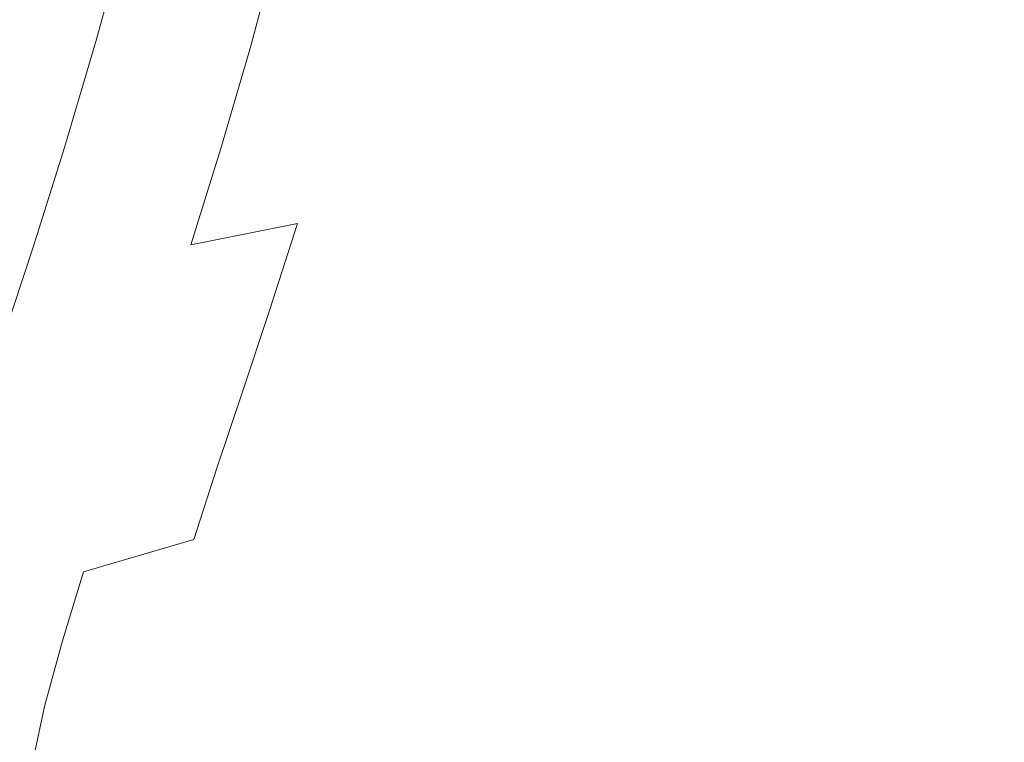
# Model space of a CAD drawing. Extents: x 23 to 523, y 292 to 692.
# Drawn here: x 72 to 134, y 458 to 504 of the extents above; entities that cross this region are included whole.
import ezdxf

# ---------------------------------------------------------------- set-up
doc = ezdxf.new("R2010")
doc.units = 0
doc.header["$LTSCALE"] = 500
doc.header["$MEASUREMENT"] = 0
doc.layers.add('NOVOTERM_CERAMIKA', color=7, linetype='Continuous')

msp = doc.modelspace()

# ---------------------------------------------------------------- linework, layer by layer
at = {"layer": 'NOVOTERM_CERAMIKA', "lineweight": 0}
for points, invisible_edges in [([(88.733, 504.852, 343.117), (90.58, 511.48, 343.059), (84.351, 510.463, 347.913), (82.44, 503.562, 348.005)], 15), ([(82.44, 503.562, 348.005), (84.351, 510.463, 347.913), (78.671, 509.533, 352.739), (76.701, 502.385, 352.876)], 15), ([(93.083, 503.106, 326.158), (94.917, 509.893, 326.158), (101.758, 510.612, 320.387), (99.992, 504.075, 320.387)], 15), ([(109.171, 509.036, 328.981), (107.528, 503.624, 328.99), (114.34, 505.266, 324.659), (115.913, 510.415, 324.657)], 15), ([(86.486, 502.188, 332.446), (88.383, 509.212, 332.445), (94.917, 509.893, 326.158), (93.083, 503.106, 326.158)], 15), ([(71.695, 501.357, 357.668), (76.701, 502.385, 352.876), (78.671, 509.533, 352.739), (73.716, 508.717, 357.472)], 9), ([(80.24, 501.325, 339.073), (82.197, 508.571, 339.065), (88.383, 509.212, 332.445), (86.486, 502.188, 332.446)], 11), ([(102.276, 507.625, 333.542), (100.561, 501.945, 333.564), (107.528, 503.624, 328.99), (109.171, 509.036, 328.981)], 15), ([(129.765, 508.329, 303.814), (137.461, 509.442, 301.068), (136.064, 504.65, 301.068), (128.29, 503.27, 303.814)], 15), ([(67.359, 500.466, 362.332), (71.695, 501.357, 357.668), (73.716, 508.717, 357.472), (69.424, 508.006, 362.067)], 15), ([(74.387, 500.522, 345.857), (76.401, 507.975, 345.838), (82.197, 508.571, 339.065), (80.24, 501.325, 339.073)], 15), ([(74.387, 500.522, 345.857), (68.968, 499.783, 352.62), (71.033, 507.427, 352.581), (76.401, 507.975, 345.838)], 15), ([(120.819, 506.827, 320.63), (119.327, 502.18, 320.63), (125.354, 503.822, 316.966), (126.784, 508.266, 316.966)], 15), ([(129.765, 508.329, 303.814), (128.29, 503.27, 303.814), (120.562, 501.903, 307.072), (122.113, 507.227, 307.072)], 15), ([(102.276, 507.625, 333.542), (95.404, 506.218, 338.275), (93.619, 500.272, 338.319), (100.561, 501.945, 333.564)], 15), ([(122.113, 507.227, 307.072), (120.562, 501.903, 307.072), (112.936, 500.561, 310.89), (114.563, 506.144, 310.89)], 15), ([(114.34, 505.266, 324.659), (112.783, 500.396, 324.661), (119.327, 502.18, 320.63), (120.819, 506.827, 320.63)], 15), ([(95.404, 506.218, 338.275), (88.733, 504.852, 343.117), (86.879, 498.648, 343.194), (93.619, 500.272, 338.319)], 15), ([(114.563, 506.144, 310.89), (112.936, 500.561, 310.89), (105.469, 499.254, 315.313), (107.171, 505.091, 315.313)], 15), ([(135.543, 506.503, 310.885), (130.682, 505.274, 313.726), (129.338, 501.225, 313.726), (134.248, 502.602, 310.885)], 15), ([(107.528, 503.624, 328.99), (105.902, 498.521, 329.001), (112.783, 500.396, 324.661), (114.34, 505.266, 324.659)], 15), ([(130.682, 505.274, 313.726), (125.354, 503.822, 316.966), (123.958, 499.611, 316.966), (129.338, 501.225, 313.726)], 15), ([(88.733, 504.852, 343.117), (82.44, 503.562, 348.005), (80.521, 497.116, 348.128), (86.879, 498.648, 343.194)], 15), ([(107.171, 505.091, 315.313), (105.469, 499.254, 315.313), (98.22, 497.995, 320.387), (99.992, 504.075, 320.387)], 15), ([(128.29, 503.27, 303.814), (136.064, 504.65, 301.068), (134.682, 500.188, 301.068), (126.831, 498.559, 303.814)], 15), ([(93.083, 503.106, 326.158), (99.992, 504.075, 320.387), (98.22, 497.995, 320.387), (91.243, 496.793, 326.158)], 15), ([(82.44, 503.562, 348.005), (76.701, 502.385, 352.876), (74.723, 495.72, 353.061), (80.521, 497.116, 348.128)], 15), ([(100.561, 501.945, 333.564), (98.864, 496.604, 333.591), (105.902, 498.521, 329.001), (107.528, 503.624, 328.99)], 15), ([(119.327, 502.18, 320.63), (117.873, 497.784, 320.63), (123.958, 499.611, 316.966), (125.354, 503.822, 316.966)], 15), ([(138.922, 503.713, 308.417), (134.248, 502.602, 310.885), (133.005, 498.912, 310.885), (137.726, 500.151, 308.417)], 15), ([(86.486, 502.188, 332.446), (93.083, 503.106, 326.158), (91.243, 496.793, 326.158), (84.581, 495.655, 332.449)], 15), ([(128.29, 503.27, 303.814), (126.831, 498.559, 303.814), (119.026, 496.946, 307.072), (120.562, 501.903, 307.072)], 15), ([(71.695, 501.357, 357.668), (69.666, 494.503, 357.932), (74.723, 495.72, 353.061), (76.701, 502.385, 352.876)], 11), ([(80.24, 501.325, 339.073), (86.486, 502.188, 332.446), (84.581, 495.655, 332.449), (78.275, 494.585, 339.083)], 13), ([(112.783, 500.396, 324.661), (111.264, 495.801, 324.664), (117.873, 497.784, 320.63), (119.327, 502.18, 320.63)], 15), ([(134.248, 502.602, 310.885), (129.338, 501.225, 313.726), (128.049, 497.4, 313.726), (133.005, 498.912, 310.885)], 15), ([(100.561, 501.945, 333.564), (93.619, 500.272, 338.319), (91.851, 494.694, 338.372), (98.864, 496.604, 333.591)], 15), ([(120.562, 501.903, 307.072), (119.026, 496.946, 307.072), (111.325, 495.362, 310.89), (112.936, 500.561, 310.89)], 15), ([(134.682, 500.188, 301.068), (142.521, 501.82, 298.79), (141.249, 497.891, 298.79), (133.334, 496.027, 301.068)], 15), ([(74.387, 500.522, 345.857), (80.24, 501.325, 339.073), (78.275, 494.585, 339.083), (72.366, 493.589, 345.883)], 15), ([(129.338, 501.225, 313.726), (123.958, 499.611, 316.966), (122.619, 495.637, 316.966), (128.049, 497.4, 313.726)], 15), ([(74.387, 500.522, 345.857), (72.366, 493.589, 345.883), (66.895, 492.672, 352.673), (68.968, 499.783, 352.62)], 15), ([(112.936, 500.561, 310.89), (111.325, 495.362, 310.89), (103.786, 493.82, 315.313), (105.469, 499.254, 315.313)], 15), ([(105.902, 498.521, 329.001), (104.316, 493.717, 329.013), (111.264, 495.801, 324.664), (112.783, 500.396, 324.661)], 15), ([(93.619, 500.272, 338.319), (86.879, 498.648, 343.194), (85.043, 492.84, 343.288), (91.851, 494.694, 338.372)], 15), ([(126.831, 498.559, 303.814), (134.682, 500.188, 301.068), (133.334, 496.027, 301.068), (125.408, 494.166, 303.814)], 15), ([(136.598, 496.808, 308.417), (137.726, 500.151, 308.417), (133.005, 498.912, 310.885), (131.834, 495.449, 310.885)], 15), ([(105.469, 499.254, 315.313), (103.786, 493.82, 315.313), (96.466, 492.334, 320.387), (98.22, 497.995, 320.387)], 15), ([(117.873, 497.784, 320.63), (116.476, 493.643, 320.63), (122.619, 495.637, 316.966), (123.958, 499.611, 316.966)], 15), ([(86.879, 498.648, 343.194), (80.521, 497.116, 348.128), (78.621, 491.093, 348.278), (85.043, 492.84, 343.288)], 15), ([(98.864, 496.604, 333.591), (97.21, 491.585, 333.621), (104.316, 493.717, 329.013), (105.902, 498.521, 329.001)], 15), ([(126.831, 498.559, 303.814), (125.408, 494.166, 303.814), (117.529, 492.323, 307.072), (119.026, 496.946, 307.072)], 15), ([(131.834, 495.449, 310.885), (133.005, 498.912, 310.885), (128.049, 497.4, 313.726), (126.833, 493.811, 313.726)], 15), ([(91.243, 496.793, 326.158), (98.22, 497.995, 320.387), (96.466, 492.334, 320.387), (89.422, 490.916, 326.158)], 15), ([(133.334, 496.027, 301.068), (141.249, 497.891, 298.79), (140.029, 494.219, 298.79), (132.042, 492.137, 301.068)], 15), ([(111.264, 495.801, 324.664), (109.807, 491.477, 324.668), (116.476, 493.643, 320.63), (117.873, 497.784, 320.63)], 15), ([(126.833, 493.811, 313.726), (128.049, 497.4, 313.726), (122.619, 495.637, 316.966), (121.356, 491.908, 316.966)], 15), ([(80.521, 497.116, 348.128), (74.723, 495.72, 353.061), (72.766, 489.501, 353.287), (78.621, 491.093, 348.278)], 15), ([(84.581, 495.655, 332.449), (91.243, 496.793, 326.158), (89.422, 490.916, 326.158), (82.697, 489.572, 332.452)], 11), ([(98.864, 496.604, 333.591), (91.851, 494.694, 338.372), (90.128, 489.462, 338.434), (97.21, 491.585, 333.621)], 15), ([(119.026, 496.946, 307.072), (117.529, 492.323, 307.072), (109.756, 490.514, 310.89), (111.325, 495.362, 310.89)], 15), ([(135.569, 493.676, 308.417), (136.598, 496.808, 308.417), (131.834, 495.449, 310.885), (130.764, 492.205, 310.885)], 15), ([(125.408, 494.166, 303.814), (133.334, 496.027, 301.068), (132.042, 492.137, 301.068), (124.044, 490.059, 303.814)], 15), ([(69.666, 494.503, 357.932), (67.657, 488.113, 358.254), (72.766, 489.501, 353.287), (74.723, 495.72, 353.061)], 11), ([(78.275, 494.585, 339.083), (84.581, 495.655, 332.449), (82.697, 489.572, 332.452), (76.331, 488.309, 339.096)], 13), ([(111.325, 495.362, 310.89), (109.756, 490.514, 310.89), (102.145, 488.752, 315.313), (103.786, 493.82, 315.313)], 15), ([(104.316, 493.717, 329.013), (102.794, 489.2, 329.027), (109.807, 491.477, 324.668), (111.264, 495.801, 324.664)], 15), ([(115.16, 489.756, 320.63), (121.356, 491.908, 316.966), (122.619, 495.637, 316.966), (116.476, 493.643, 320.63)], 15), ([(130.764, 492.205, 310.885), (131.834, 495.449, 310.885), (126.833, 493.811, 313.726), (125.723, 490.448, 313.726)], 15), ([(72.366, 493.589, 345.883), (78.275, 494.585, 339.083), (76.331, 488.309, 339.096), (70.367, 487.134, 345.915)], 15), ([(91.851, 494.694, 338.372), (85.043, 492.84, 343.288), (83.254, 487.401, 343.395), (90.128, 489.462, 338.434)], 15), ([(125.408, 494.166, 303.814), (124.044, 490.059, 303.814), (116.093, 488.002, 307.072), (117.529, 492.323, 307.072)], 15), ([(130.824, 488.489, 301.068), (132.042, 492.137, 301.068), (140.029, 494.219, 298.79), (138.879, 490.774, 298.79)], 15), ([(72.366, 493.589, 345.883), (70.367, 487.134, 345.915), (64.845, 486.052, 352.737), (66.895, 492.672, 352.673)], 15), ([(103.786, 493.82, 315.313), (102.145, 488.752, 315.313), (94.757, 487.054, 320.387), (96.466, 492.334, 320.387)], 15), ([(97.21, 491.585, 333.621), (95.621, 486.873, 333.655), (102.794, 489.2, 329.027), (104.316, 493.717, 329.013)], 15), ([(108.432, 487.419, 324.671), (115.16, 489.756, 320.63), (116.476, 493.643, 320.63), (109.807, 491.477, 324.668)], 15), ([(125.723, 490.448, 313.726), (126.833, 493.811, 313.726), (121.356, 491.908, 316.966), (120.202, 488.415, 316.966)], 15), ([(134.667, 490.748, 308.417), (135.569, 493.676, 308.417), (130.764, 492.205, 310.885), (129.826, 489.173, 310.885)], 15), ([(85.043, 492.84, 343.288), (78.621, 491.093, 348.278), (76.769, 485.459, 348.45), (83.254, 487.401, 343.395)], 15), ([(89.422, 490.916, 326.158), (96.466, 492.334, 320.387), (94.757, 487.054, 320.387), (87.648, 485.434, 326.158)], 15), ([(117.529, 492.323, 307.072), (116.093, 488.002, 307.072), (108.249, 485.981, 310.89), (109.756, 490.514, 310.89)], 15), ([(113.958, 486.115, 320.63), (120.202, 488.415, 316.966), (121.356, 491.908, 316.966), (115.16, 489.756, 320.63)], 15), ([(122.758, 486.208, 303.814), (124.044, 490.059, 303.814), (132.042, 492.137, 301.068), (130.824, 488.489, 301.068)], 15), ([(129.826, 489.173, 310.885), (130.764, 492.205, 310.885), (125.723, 490.448, 313.726), (124.749, 487.306, 313.726)], 15), ([(138.807, 489.389, 306.297), (139.519, 492.025, 306.297), (134.667, 490.748, 308.417), (133.921, 488.017, 308.417)], 15), ([(78.621, 491.093, 348.278), (72.766, 489.501, 353.287), (70.857, 483.69, 353.544), (76.769, 485.459, 348.45)], 15), ([(97.21, 491.585, 333.621), (90.128, 489.462, 338.434), (88.474, 484.554, 338.501), (95.621, 486.873, 333.655)], 15), ([(101.358, 484.962, 329.041), (108.432, 487.419, 324.671), (109.807, 491.477, 324.668), (102.794, 489.2, 329.027)], 15), ([(82.697, 489.572, 332.452), (89.422, 490.916, 326.158), (87.648, 485.434, 326.158), (80.86, 483.899, 332.456)], 13), ([(109.756, 490.514, 310.89), (108.249, 485.981, 310.89), (100.571, 484.015, 315.313), (102.145, 488.752, 315.313)], 15), ([(124.749, 487.306, 313.726), (125.723, 490.448, 313.726), (120.202, 488.415, 316.966), (119.191, 485.15, 316.966)], 15), ([(133.921, 488.017, 308.417), (134.667, 490.748, 308.417), (129.826, 489.173, 310.885), (129.05, 486.345, 310.885)], 15), ([(129.712, 485.074, 301.068), (130.824, 488.489, 301.068), (138.879, 490.774, 298.79), (137.829, 487.55, 298.79)], 15), ([(107.177, 483.618, 324.675), (113.958, 486.115, 320.63), (115.16, 489.756, 320.63), (108.432, 487.419, 324.671)], 15), ([(122.758, 486.208, 303.814), (114.74, 483.949, 307.072), (116.093, 488.002, 307.072), (124.044, 490.059, 303.814)], 15), ([(67.657, 488.113, 358.254), (65.699, 482.148, 358.622), (70.857, 483.69, 353.544), (72.766, 489.501, 353.287)], 11), ([(76.331, 488.309, 339.096), (82.697, 489.572, 332.452), (80.86, 483.899, 332.456), (74.436, 482.457, 339.111)], 15), ([(90.128, 489.462, 338.434), (83.254, 487.401, 343.395), (81.536, 482.304, 343.513), (88.474, 484.554, 338.501)], 15), ([(94.124, 482.45, 333.691), (101.358, 484.962, 329.041), (102.794, 489.2, 329.027), (95.621, 486.873, 333.655)], 15), ([(129.05, 486.345, 310.885), (129.826, 489.173, 310.885), (124.749, 487.306, 313.726), (123.944, 484.374, 313.726)], 15), ([(138.807, 489.389, 306.297), (133.921, 488.017, 308.417), (133.362, 485.476, 308.417), (138.275, 486.936, 306.297)], 15), ([(102.145, 488.752, 315.313), (100.571, 484.015, 315.313), (93.116, 482.119, 320.387), (94.757, 487.054, 320.387)], 15), ([(70.367, 487.134, 345.915), (76.331, 488.309, 339.096), (74.436, 482.457, 339.111), (68.417, 481.114, 345.952)], 15), ([(114.74, 483.949, 307.072), (106.83, 481.731, 310.89), (108.249, 485.981, 310.89), (116.093, 488.002, 307.072)], 15), ([(112.904, 482.712, 320.63), (119.191, 485.15, 316.966), (120.202, 488.415, 316.966), (113.958, 486.115, 320.63)], 15), ([(121.584, 482.602, 303.814), (122.758, 486.208, 303.814), (130.824, 488.489, 301.068), (129.712, 485.074, 301.068)], 15), ([(133.921, 488.017, 308.417), (129.05, 486.345, 310.885), (128.467, 483.714, 310.885), (133.362, 485.476, 308.417)], 15), ([(83.254, 487.401, 343.395), (76.769, 485.459, 348.45), (74.991, 480.183, 348.639), (81.536, 482.304, 343.513)], 15), ([(100.047, 480.992, 329.056), (107.177, 483.618, 324.675), (108.432, 487.419, 324.671), (101.358, 484.962, 329.041)], 15), ([(123.944, 484.374, 313.726), (124.749, 487.306, 313.726), (119.191, 485.15, 316.966), (118.354, 482.105, 316.966)], 15), ([(128.738, 481.884, 301.068), (129.712, 485.074, 301.068), (137.829, 487.55, 298.79), (136.909, 484.539, 298.79)], 15), ([(87.648, 485.434, 326.158), (94.757, 487.054, 320.387), (93.116, 482.119, 320.387), (85.945, 480.31, 326.158)], 15), ([(94.124, 482.45, 333.691), (95.621, 486.873, 333.655), (88.474, 484.554, 338.501), (86.914, 479.948, 338.572)], 15), ([(138.275, 486.936, 306.297), (133.362, 485.476, 308.417), (133.018, 483.117, 308.417), (137.949, 484.658, 306.297)], 15), ([(106.076, 480.065, 324.679), (112.904, 482.712, 320.63), (113.958, 486.115, 320.63), (107.177, 483.618, 324.675)], 15), ([(121.584, 482.602, 303.814), (113.505, 480.155, 307.072), (114.74, 483.949, 307.072), (122.758, 486.208, 303.814)], 15), ([(129.05, 486.345, 310.885), (123.944, 484.374, 313.726), (123.338, 481.647, 313.726), (128.467, 483.714, 310.885)], 15), ([(76.769, 485.459, 348.45), (70.857, 483.69, 353.544), (69.024, 478.25, 353.827), (74.991, 480.183, 348.639)], 15), ([(80.86, 483.899, 332.456), (87.648, 485.434, 326.158), (85.945, 480.31, 326.158), (79.098, 478.596, 332.46)], 13), ([(106.83, 481.731, 310.89), (99.087, 479.572, 315.313), (100.571, 484.015, 315.313), (108.249, 485.981, 310.89)], 15), ([(133.362, 485.476, 308.417), (128.467, 483.714, 310.885), (128.107, 481.271, 310.885), (133.018, 483.117, 308.417)], 15), ([(92.756, 478.308, 333.728), (100.047, 480.992, 329.056), (101.358, 484.962, 329.041), (94.124, 482.45, 333.691)], 15), ([(112.031, 479.538, 320.63), (118.354, 482.105, 316.966), (119.191, 485.15, 316.966), (112.904, 482.712, 320.63)], 15), ([(120.555, 479.235, 303.814), (121.584, 482.602, 303.814), (129.712, 485.074, 301.068), (128.738, 481.884, 301.068)], 15), ([(86.914, 479.948, 338.572), (88.474, 484.554, 338.501), (81.536, 482.304, 343.513), (79.916, 477.52, 343.638)], 15), ([(123.944, 484.374, 313.726), (118.354, 482.105, 316.966), (117.725, 479.271, 316.966), (123.338, 481.647, 313.726)], 15), ([(127.933, 478.911, 301.068), (128.738, 481.884, 301.068), (136.909, 484.539, 298.79), (136.15, 481.732, 298.79)], 15), ([(137.949, 484.658, 306.297), (133.018, 483.117, 308.417), (132.918, 480.932, 308.417), (137.859, 482.549, 306.297)], 15), ([(74.436, 482.457, 339.111), (80.86, 483.899, 332.456), (79.098, 478.596, 332.46), (72.618, 476.985, 339.127)], 15), ([(99.087, 479.572, 315.313), (91.571, 477.49, 320.387), (93.116, 482.119, 320.387), (100.571, 484.015, 315.313)], 15), ([(98.898, 477.281, 329.07), (106.076, 480.065, 324.679), (107.177, 483.618, 324.675), (100.047, 480.992, 329.056)], 15), ([(113.505, 480.155, 307.072), (105.535, 477.752, 310.89), (106.83, 481.731, 310.89), (114.74, 483.949, 307.072)], 15), ([(128.467, 483.714, 310.885), (123.338, 481.647, 313.726), (122.964, 479.115, 313.726), (128.107, 481.271, 310.885)], 15), ([(133.018, 483.117, 308.417), (128.107, 481.271, 310.885), (128, 479.01, 310.885), (132.918, 480.932, 308.417)], 15), ([(68.417, 481.114, 345.952), (74.436, 482.457, 339.111), (72.618, 476.985, 339.127), (66.547, 475.486, 345.992)], 15), ([(79.916, 477.52, 343.638), (81.536, 482.304, 343.513), (74.991, 480.183, 348.639), (73.315, 475.231, 348.839)], 15), ([(92.756, 478.308, 333.728), (94.124, 482.45, 333.691), (86.914, 479.948, 338.572), (85.49, 475.634, 338.646)], 15), ([(105.166, 476.751, 324.682), (112.031, 479.538, 320.63), (112.904, 482.712, 320.63), (106.076, 480.065, 324.679)], 15), ([(120.555, 479.235, 303.814), (112.423, 476.611, 307.072), (113.505, 480.155, 307.072), (121.584, 482.602, 303.814)], 15), ([(137.859, 482.549, 306.297), (132.918, 480.932, 308.417), (133.091, 478.915, 308.417), (138.033, 480.601, 306.297)], 15), ([(84.34, 475.504, 326.158), (85.945, 480.31, 326.158), (93.116, 482.119, 320.387), (91.571, 477.49, 320.387)], 15), ([(105.535, 477.752, 310.89), (97.733, 475.413, 315.313), (99.087, 479.572, 315.313), (106.83, 481.731, 310.89)], 15), ([(112.031, 479.538, 320.63), (111.376, 476.584, 320.63), (117.725, 479.271, 316.966), (118.354, 482.105, 316.966)], 15), ([(119.706, 476.096, 303.814), (120.555, 479.235, 303.814), (128.738, 481.884, 301.068), (127.933, 478.911, 301.068)], 15), ([(127.933, 478.911, 301.068), (136.15, 481.732, 298.79), (135.579, 479.121, 298.79), (127.329, 476.146, 301.068)], 15), ([(123.338, 481.647, 313.726), (117.725, 479.271, 316.966), (117.336, 476.641, 316.966), (122.964, 479.115, 313.726)], 15), ([(128.107, 481.271, 310.885), (122.964, 479.115, 313.726), (122.852, 476.771, 313.726), (128, 479.01, 310.885)], 15), ([(91.556, 474.436, 333.764), (98.898, 477.281, 329.07), (100.047, 480.992, 329.056), (92.756, 478.308, 333.728)], 15), ([(132.918, 480.932, 308.417), (128, 479.01, 310.885), (128.177, 476.921, 310.885), (133.091, 478.915, 308.417)], 15), ([(138.498, 478.807, 306.297), (138.033, 480.601, 306.297), (133.091, 478.915, 308.417), (133.568, 477.058, 308.417)], 15), ([(73.315, 475.231, 348.839), (74.991, 480.183, 348.639), (69.024, 478.25, 353.827), (67.296, 473.146, 354.127)], 15), ([(77.437, 473.623, 332.464), (79.098, 478.596, 332.46), (85.945, 480.31, 326.158), (84.34, 475.504, 326.158)], 11), ([(85.49, 475.634, 338.646), (86.914, 479.948, 338.572), (79.916, 477.52, 343.638), (78.437, 473.039, 343.767)], 15), ([(97.947, 473.82, 329.085), (105.166, 476.751, 324.682), (106.076, 480.065, 324.679), (98.898, 477.281, 329.07)], 15), ([(112.423, 476.611, 307.072), (104.4, 474.035, 310.89), (105.535, 477.752, 310.89), (113.505, 480.155, 307.072)], 15), ([(97.733, 475.413, 315.313), (90.16, 473.158, 320.387), (91.571, 477.49, 320.387), (99.087, 479.572, 315.313)], 15), ([(105.166, 476.751, 324.682), (104.481, 473.667, 324.686), (111.376, 476.584, 320.63), (112.031, 479.538, 320.63)], 15), ([(111.376, 476.584, 320.63), (110.97, 473.843, 320.63), (117.336, 476.641, 316.966), (117.725, 479.271, 316.966)], 15), ([(119.706, 476.096, 303.814), (111.528, 473.308, 307.072), (112.423, 476.611, 307.072), (120.555, 479.235, 303.814)], 15), ([(70.905, 471.854, 339.144), (72.618, 476.985, 339.127), (79.098, 478.596, 332.46), (77.437, 473.623, 332.464)], 15), ([(122.964, 479.115, 313.726), (117.336, 476.641, 316.966), (117.22, 474.206, 316.966), (122.852, 476.771, 313.726)], 15), ([(119.706, 476.096, 303.814), (127.933, 478.911, 301.068), (127.329, 476.146, 301.068), (119.068, 473.176, 303.814)], 15), ([(128, 479.01, 310.885), (122.852, 476.771, 313.726), (123.034, 474.607, 313.726), (128.177, 476.921, 310.885)], 15), ([(127.329, 476.146, 301.068), (135.579, 479.121, 298.79), (135.229, 476.699, 298.79), (126.957, 473.581, 301.068)], 15), ([(133.568, 477.058, 308.417), (133.091, 478.915, 308.417), (128.177, 476.921, 310.885), (128.668, 474.999, 310.885)], 15), ([(139.285, 477.107, 306.297), (138.498, 478.807, 306.297), (133.568, 477.058, 308.417), (134.378, 475.299, 308.417)], 15), ([(91.556, 474.436, 333.764), (92.756, 478.308, 333.728), (85.49, 475.634, 338.646), (84.241, 471.601, 338.72)], 15), ([(78.437, 473.039, 343.767), (79.916, 477.52, 343.638), (73.315, 475.231, 348.839), (71.784, 470.593, 349.045)], 15), ([(82.875, 471.006, 326.158), (84.34, 475.504, 326.158), (91.571, 477.49, 320.387), (90.16, 473.158, 320.387)], 15), ([(104.4, 474.035, 310.89), (96.547, 471.528, 315.313), (97.733, 475.413, 315.313), (105.535, 477.752, 310.89)], 15), ([(64.785, 470.208, 346.035), (66.547, 475.486, 345.992), (72.618, 476.985, 339.127), (70.905, 471.854, 339.144)], 15), ([(90.564, 470.824, 333.8), (97.947, 473.82, 329.085), (98.898, 477.281, 329.07), (91.556, 474.436, 333.764)], 15), ([(97.947, 473.82, 329.085), (97.232, 470.6, 329.098), (104.481, 473.667, 324.686), (105.166, 476.751, 324.682)], 15), ([(122.852, 476.771, 313.726), (117.22, 474.206, 316.966), (117.409, 471.957, 316.966), (123.034, 474.607, 313.726)], 15), ([(128.668, 474.999, 310.885), (128.177, 476.921, 310.885), (123.034, 474.607, 313.726), (123.542, 472.614, 313.726)], 15), ([(134.378, 475.299, 308.417), (133.568, 477.058, 308.417), (128.668, 474.999, 310.885), (129.504, 473.178, 310.885)], 15), ([(111.528, 473.308, 307.072), (103.462, 470.571, 310.89), (104.4, 474.035, 310.89), (112.423, 476.611, 307.072)], 15), ([(104.481, 473.667, 324.686), (104.058, 470.805, 324.689), (110.97, 473.843, 320.63), (111.376, 476.584, 320.63)], 15), ([(110.97, 473.843, 320.63), (110.849, 471.305, 320.63), (117.22, 474.206, 316.966), (117.336, 476.641, 316.966)], 15), ([(119.706, 476.096, 303.814), (119.068, 473.176, 303.814), (110.858, 470.236, 307.072), (111.528, 473.308, 307.072)], 15), ([(119.068, 473.176, 303.814), (127.329, 476.146, 301.068), (126.957, 473.581, 301.068), (118.676, 470.468, 303.814)], 15), ([(126.957, 473.581, 301.068), (135.229, 476.699, 298.79), (135.127, 474.457, 298.79), (126.85, 471.206, 301.068)], 15), ([(75.922, 468.967, 332.469), (77.437, 473.623, 332.464), (84.34, 475.504, 326.158), (82.875, 471.006, 326.158)], 11), ([(84.241, 471.601, 338.72), (85.49, 475.634, 338.646), (78.437, 473.039, 343.767), (77.139, 468.85, 343.896)], 15), ([(71.784, 470.593, 349.045), (73.315, 475.231, 348.839), (67.296, 473.146, 354.127), (65.718, 468.364, 354.436)], 15), ([(96.547, 471.528, 315.313), (88.924, 469.11, 320.387), (90.16, 473.158, 320.387), (97.733, 475.413, 315.313)], 15), ([(129.504, 473.178, 310.885), (128.668, 474.999, 310.885), (123.542, 472.614, 313.726), (124.409, 470.727, 313.726)], 15), ([(135.551, 473.575, 308.417), (134.378, 475.299, 308.417), (129.504, 473.178, 310.885), (130.717, 471.394, 310.885)], 15), ([(90.564, 470.824, 333.8), (91.556, 474.436, 333.764), (84.241, 471.601, 338.72), (83.207, 467.84, 338.792)], 15), ([(123.542, 472.614, 313.726), (123.034, 474.607, 313.726), (117.409, 471.957, 316.966), (117.937, 469.888, 316.966)], 15), ([(126.85, 471.206, 301.068), (135.127, 474.457, 298.79), (135.305, 472.389, 298.79), (127.038, 469.015, 301.068)], 15), ([(69.341, 467.051, 339.161), (70.905, 471.854, 339.144), (77.437, 473.623, 332.464), (75.922, 468.967, 332.469)], 15), ([(90.564, 470.824, 333.8), (89.818, 467.464, 333.834), (97.232, 470.6, 329.098), (97.947, 473.82, 329.085)], 15), ([(103.462, 470.571, 310.89), (95.567, 467.907, 315.313), (96.547, 471.528, 315.313), (104.4, 474.035, 310.89)], 15), ([(97.232, 470.6, 329.098), (96.789, 467.611, 329.111), (104.058, 470.805, 324.689), (104.481, 473.667, 324.686)], 15), ([(104.058, 470.805, 324.689), (103.931, 468.155, 324.692), (110.849, 471.305, 320.63), (110.97, 473.843, 320.63)], 15), ([(110.849, 471.305, 320.63), (111.047, 468.961, 320.63), (117.409, 471.957, 316.966), (117.22, 474.206, 316.966)], 15), ([(77.139, 468.85, 343.896), (78.437, 473.039, 343.767), (71.784, 470.593, 349.045), (70.441, 466.257, 349.251)], 15), ([(81.592, 466.804, 326.158), (82.875, 471.006, 326.158), (90.16, 473.158, 320.387), (88.924, 469.11, 320.387)], 15), ([(111.528, 473.308, 307.072), (110.858, 470.236, 307.072), (102.758, 467.349, 310.89), (103.462, 470.571, 310.89)], 15), ([(119.068, 473.176, 303.814), (118.676, 470.468, 303.814), (110.445, 467.386, 307.072), (110.858, 470.236, 307.072)], 15), ([(118.676, 470.468, 303.814), (126.957, 473.581, 301.068), (126.85, 471.206, 301.068), (118.562, 467.962, 303.814)], 15), ([(130.717, 471.394, 310.885), (129.504, 473.178, 310.885), (124.409, 470.727, 313.726), (125.665, 468.878, 313.726)], 15), ([(137.118, 471.826, 308.417), (135.551, 473.575, 308.417), (130.717, 471.394, 310.885), (132.338, 469.583, 310.885)], 15), ([(124.409, 470.727, 313.726), (123.542, 472.614, 313.726), (117.937, 469.888, 316.966), (118.837, 467.927, 316.966)], 15), ([(127.553, 466.999, 301.068), (127.038, 469.015, 301.068), (135.305, 472.389, 298.79), (135.791, 470.485, 298.79)], 15), ([(111.597, 466.804, 320.63), (117.937, 469.888, 316.966), (117.409, 471.957, 316.966), (111.047, 468.961, 320.63)], 15), ([(137.118, 471.826, 308.417), (132.338, 469.583, 310.885), (134.397, 467.68, 310.885), (139.107, 469.988, 308.417)], 15), ([(83.207, 467.84, 338.792), (84.241, 471.601, 338.72), (77.139, 468.85, 343.896), (76.066, 464.944, 344.021)], 15), ([(95.567, 467.907, 315.313), (87.903, 465.338, 320.387), (88.924, 469.11, 320.387), (96.547, 471.528, 315.313)], 15), ([(103.931, 468.155, 324.692), (104.138, 465.708, 324.694), (111.047, 468.961, 320.63), (110.849, 471.305, 320.63)], 15), ([(118.562, 467.962, 303.814), (126.85, 471.206, 301.068), (127.038, 469.015, 301.068), (118.761, 465.648, 303.814)], 15), ([(132.338, 469.583, 310.885), (130.717, 471.394, 310.885), (125.665, 468.878, 313.726), (127.344, 467.001, 313.726)], 15), ([(74.594, 464.619, 332.473), (75.922, 468.967, 332.469), (82.875, 471.006, 326.158), (81.592, 466.804, 326.158)], 13), ([(90.564, 470.824, 333.8), (83.207, 467.84, 338.792), (82.43, 464.34, 338.86), (89.818, 467.464, 333.834)], 15), ([(89.818, 467.464, 333.834), (89.357, 464.345, 333.865), (96.789, 467.611, 329.111), (97.232, 470.6, 329.098)], 15), ([(103.462, 470.571, 310.89), (102.758, 467.349, 310.89), (94.831, 464.539, 315.313), (95.567, 467.907, 315.313)], 15), ([(96.789, 467.611, 329.111), (96.658, 464.843, 329.122), (103.931, 468.155, 324.692), (104.058, 470.805, 324.689)], 15), ([(125.665, 468.878, 313.726), (124.409, 470.727, 313.726), (118.837, 467.927, 316.966), (120.142, 466.007, 316.966)], 15), ([(110.858, 470.236, 307.072), (110.445, 467.386, 307.072), (102.325, 464.36, 310.89), (102.758, 467.349, 310.89)], 15), ([(118.676, 470.468, 303.814), (118.562, 467.962, 303.814), (110.325, 464.749, 307.072), (110.445, 467.386, 307.072)], 15), ([(112.535, 464.76, 320.63), (118.837, 467.927, 316.966), (117.937, 469.888, 316.966), (111.597, 466.804, 320.63)], 15), ([(128.428, 465.089, 301.068), (127.553, 466.999, 301.068), (135.791, 470.485, 298.79), (136.617, 468.682, 298.79)], 15), ([(132.338, 469.583, 310.885), (127.344, 467.001, 313.726), (129.478, 465.029, 313.726), (134.397, 467.68, 310.885)], 15), ([(67.971, 462.565, 339.179), (69.341, 467.051, 339.161), (75.922, 468.967, 332.469), (74.594, 464.619, 332.473)], 11), ([(76.066, 464.944, 344.021), (77.139, 468.85, 343.896), (70.441, 466.257, 349.251), (69.33, 462.214, 349.453)], 15), ([(80.532, 462.887, 326.158), (81.592, 466.804, 326.158), (88.924, 469.11, 320.387), (87.903, 465.338, 320.387)], 15), ([(104.712, 463.455, 324.695), (111.597, 466.804, 320.63), (111.047, 468.961, 320.63), (104.138, 465.708, 324.694)], 15), ([(119.305, 463.519, 303.814), (118.761, 465.648, 303.814), (127.038, 469.015, 301.068), (127.553, 466.999, 301.068)], 15), ([(127.344, 467.001, 313.726), (125.665, 468.878, 313.726), (120.142, 466.007, 316.966), (121.887, 464.057, 316.966)], 15), ([(129.694, 463.219, 301.068), (128.428, 465.089, 301.068), (136.617, 468.682, 298.79), (137.812, 466.916, 298.79)], 15), ([(96.658, 464.843, 329.122), (96.873, 462.287, 329.131), (104.138, 465.708, 324.694), (103.931, 468.155, 324.692)], 15), ([(83.207, 467.84, 338.792), (76.066, 464.944, 344.021), (75.259, 461.309, 344.14), (82.43, 464.34, 338.86)], 15), ([(89.818, 467.464, 333.834), (82.43, 464.34, 338.86), (81.95, 461.091, 338.922), (89.357, 464.345, 333.865)], 15), ([(95.567, 467.907, 315.313), (94.831, 464.539, 315.313), (87.137, 461.829, 320.387), (87.903, 465.338, 320.387)], 15), ([(89.357, 464.345, 333.865), (89.219, 461.457, 333.892), (96.658, 464.843, 329.122), (96.789, 467.611, 329.111)], 15), ([(118.562, 467.962, 303.814), (118.761, 465.648, 303.814), (110.534, 462.315, 307.072), (110.325, 464.749, 307.072)], 15), ([(113.895, 462.758, 320.63), (120.142, 466.007, 316.966), (118.837, 467.927, 316.966), (112.535, 464.76, 320.63)], 15), ([(134.397, 467.68, 310.885), (129.478, 465.029, 313.726), (132.1, 462.895, 313.726), (136.926, 465.621, 310.885)], 15), ([(73.496, 460.565, 332.477), (74.594, 464.619, 332.473), (81.592, 466.804, 326.158), (80.532, 462.887, 326.158)], 15), ([(102.758, 467.349, 310.89), (102.325, 464.36, 310.89), (94.379, 461.415, 315.313), (94.831, 464.539, 315.313)], 15), ([(110.445, 467.386, 307.072), (110.325, 464.749, 307.072), (102.2, 461.594, 310.89), (102.325, 464.36, 310.89)], 15), ([(105.691, 461.322, 324.697), (112.535, 464.76, 320.63), (111.597, 466.804, 320.63), (104.712, 463.455, 324.695)], 15), ([(120.228, 461.503, 303.814), (119.305, 463.519, 303.814), (127.553, 466.999, 301.068), (128.428, 465.089, 301.068)], 15), ([(127.344, 467.001, 313.726), (121.887, 464.057, 316.966), (124.104, 462.008, 316.966), (129.478, 465.029, 313.726)], 15), ([(131.383, 461.321, 301.068), (129.694, 463.219, 301.068), (137.812, 466.916, 298.79), (139.407, 465.124, 298.79)], 15), ([(97.473, 459.935, 329.137), (104.712, 463.455, 324.695), (104.138, 465.708, 324.694), (96.873, 462.287, 329.131)], 15), ([(119.305, 463.519, 303.814), (111.107, 460.074, 307.072), (110.534, 462.315, 307.072), (118.761, 465.648, 303.814)], 15), ([(115.713, 460.726, 320.63), (121.887, 464.057, 316.966), (120.142, 466.007, 316.966), (113.895, 462.758, 320.63)], 15), ([(136.926, 465.621, 310.885), (132.1, 462.895, 313.726), (135.241, 460.532, 313.726), (139.956, 463.342, 310.885)], 15), ([(76.066, 464.944, 344.021), (69.33, 462.214, 349.453), (68.495, 458.451, 349.643), (75.259, 461.309, 344.14)], 15), ([(80.532, 462.887, 326.158), (87.903, 465.338, 320.387), (87.137, 461.829, 320.387), (79.737, 459.244, 326.158)], 15), ([(121.565, 459.529, 303.814), (120.228, 461.503, 303.814), (128.428, 465.089, 301.068), (129.694, 463.219, 301.068)], 15), ([(129.478, 465.029, 313.726), (124.104, 462.008, 316.966), (126.827, 459.791, 316.966), (132.1, 462.895, 313.726)], 15), ([(131.383, 461.321, 301.068), (139.407, 465.124, 298.79), (141.433, 463.241, 298.79), (133.529, 459.327, 301.068)], 15), ([(66.839, 458.383, 339.196), (67.971, 462.565, 339.179), (74.594, 464.619, 332.473), (73.496, 460.565, 332.477)], 11), ([(82.43, 464.34, 338.86), (75.259, 461.309, 344.14), (74.76, 457.934, 344.249), (81.95, 461.091, 338.922)], 15), ([(89.357, 464.345, 333.865), (81.95, 461.091, 338.922), (81.806, 458.083, 338.976), (89.219, 461.457, 333.892)], 15), ([(94.831, 464.539, 315.313), (94.379, 461.415, 315.313), (86.666, 458.575, 320.387), (87.137, 461.829, 320.387)], 15), ([(89.219, 461.457, 333.892), (89.444, 458.79, 333.915), (96.873, 462.287, 329.131), (96.658, 464.843, 329.122)], 15), ([(102.325, 464.36, 310.89), (102.2, 461.594, 310.89), (94.248, 458.523, 315.313), (94.379, 461.415, 315.313)], 15), ([(110.325, 464.749, 307.072), (110.534, 462.315, 307.072), (102.419, 459.041, 310.89), (102.2, 461.594, 310.89)], 15), ([(107.112, 459.232, 324.697), (113.895, 462.758, 320.63), (112.535, 464.76, 320.63), (105.691, 461.322, 324.697)], 15), ([(115.713, 460.726, 320.63), (118.024, 458.59, 320.63), (124.104, 462.008, 316.966), (121.887, 464.057, 316.966)], 15), ([(98.496, 457.707, 329.141), (105.691, 461.322, 324.697), (104.712, 463.455, 324.695), (97.473, 459.935, 329.137)], 15), ([(120.228, 461.503, 303.814), (112.079, 457.953, 307.072), (111.107, 460.074, 307.072), (119.305, 463.519, 303.814)], 15), ([(123.349, 457.525, 303.814), (121.565, 459.529, 303.814), (129.694, 463.219, 301.068), (131.383, 461.321, 301.068)], 15), ([(133.529, 459.327, 301.068), (141.433, 463.241, 298.79), (143.919, 461.204, 298.79), (136.162, 457.169, 301.068)], 15), ([(73.496, 460.565, 332.477), (80.532, 462.887, 326.158), (79.737, 459.244, 326.158), (72.673, 456.795, 332.481)], 15), ([(109.01, 457.11, 324.697), (115.713, 460.726, 320.63), (113.895, 462.758, 320.63), (107.112, 459.232, 324.697)], 15), ([(132.1, 462.895, 313.726), (126.827, 459.791, 316.966), (130.09, 457.336, 316.966), (135.241, 460.532, 313.726)], 15), ([(79.737, 459.244, 326.158), (87.137, 461.829, 320.387), (86.666, 458.575, 320.387), (79.247, 455.865, 326.158)], 15), ([(90.07, 456.336, 333.931), (97.473, 459.935, 329.137), (96.873, 462.287, 329.131), (89.444, 458.79, 333.915)], 15), ([(111.107, 460.074, 307.072), (103.02, 456.691, 310.89), (102.419, 459.041, 310.89), (110.534, 462.315, 307.072)], 15), ([(118.024, 458.59, 320.63), (120.863, 456.28, 320.63), (126.827, 459.791, 316.966), (124.104, 462.008, 316.966)], 15), ([(75.259, 461.309, 344.14), (68.495, 458.451, 349.643), (67.979, 454.958, 349.817), (74.76, 457.934, 344.249)], 15), ([(89.219, 461.457, 333.892), (81.806, 458.083, 338.976), (82.04, 455.306, 339.02), (89.444, 458.79, 333.915)], 15), ([(94.379, 461.415, 315.313), (94.248, 458.523, 315.313), (86.529, 455.562, 320.387), (86.666, 458.575, 320.387)], 15), ([(102.2, 461.594, 310.89), (102.419, 459.041, 310.89), (94.477, 455.855, 315.313), (94.248, 458.523, 315.313)], 15), ([(99.979, 455.524, 329.144), (107.112, 459.232, 324.697), (105.691, 461.322, 324.697), (98.496, 457.707, 329.141)], 15), ([(121.565, 459.529, 303.814), (113.485, 455.875, 307.072), (112.079, 457.953, 307.072), (120.228, 461.503, 303.814)], 15), ([(123.349, 457.525, 303.814), (131.383, 461.321, 301.068), (133.529, 459.327, 301.068), (125.613, 455.42, 303.814)], 15), ([(81.95, 461.091, 338.922), (74.76, 457.934, 344.249), (74.611, 454.81, 344.344), (81.806, 458.083, 338.976)], 15), ([(109.01, 457.11, 324.697), (111.423, 454.88, 324.697), (118.024, 458.59, 320.63), (115.713, 460.726, 320.63)], 15), ([(66.839, 458.383, 339.196), (73.496, 460.565, 332.477), (72.673, 456.795, 332.481), (65.99, 454.494, 339.212)], 13), ([(112.079, 457.953, 307.072), (104.039, 454.467, 310.89), (103.02, 456.691, 310.89), (111.107, 460.074, 307.072)], 15), ([(135.241, 460.532, 313.726), (130.09, 457.336, 316.966), (133.927, 454.575, 316.966), (138.934, 457.874, 313.726)], 15), ([(91.137, 454.011, 333.942), (98.496, 457.707, 329.141), (97.473, 459.935, 329.137), (90.07, 456.336, 333.931)], 15), ([(123.349, 457.525, 303.814), (115.362, 453.766, 307.072), (113.485, 455.875, 307.072), (121.565, 459.529, 303.814)], 15), ([(120.863, 456.28, 320.63), (124.264, 453.721, 320.63), (130.09, 457.336, 316.966), (126.827, 459.791, 316.966)], 15), ([(72.673, 456.795, 332.481), (79.737, 459.244, 326.158), (79.247, 455.865, 326.158), (72.167, 453.298, 332.485)], 15), ([(90.07, 456.336, 333.931), (89.444, 458.79, 333.915), (82.04, 455.306, 339.02), (82.692, 452.75, 339.053)], 15), ([(103.02, 456.691, 310.89), (95.104, 453.399, 315.313), (94.477, 455.855, 315.313), (102.419, 459.041, 310.89)], 15), ([(101.962, 453.308, 329.144), (109.01, 457.11, 324.697), (107.112, 459.232, 324.697), (99.979, 455.524, 329.144)], 15), ([(125.613, 455.42, 303.814), (133.529, 459.327, 301.068), (136.162, 457.169, 301.068), (128.393, 453.142, 303.814)], 15), ([(79.247, 455.865, 326.158), (86.666, 458.575, 320.387), (86.529, 455.562, 320.387), (79.106, 452.738, 326.158)], 15), ([(94.248, 458.523, 315.313), (94.477, 455.855, 315.313), (86.768, 452.782, 320.387), (86.529, 455.562, 320.387)], 15), ([(111.423, 454.88, 324.697), (114.386, 452.467, 324.696), (120.863, 456.28, 320.63), (118.024, 458.59, 320.63)], 15)]:
    msp.add_3dface(points, dxfattribs=dict(at, invisible_edges=invisible_edges))

doc.saveas('drawing.dxf')
